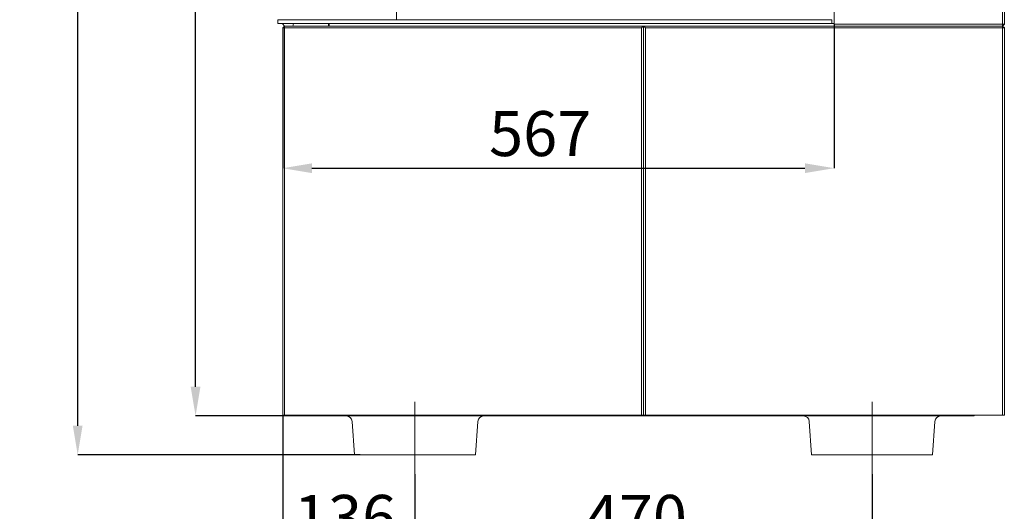
# Model space of a CAD drawing. Units: millimetres. Extents: x 1162 to 5284, y 755 to 5594.
# Drawn here: x 1162 to 2174, y 2406 to 2912 of the extents above; entities that cross this region are included whole.
import ezdxf

# ---------------------------------------------------------------- set-up
doc = ezdxf.new("R2010")
doc.units = ezdxf.units.MM
doc.header["$LTSCALE"] = 10
doc.header["$PDSIZE"] = -1
doc.linetypes.add('CENTERX2', pattern=[20.32, 12.7, -2.54, 2.54, -2.54])
for name, color, linetype in [('2', 3, 'Continuous'), ('LAYER15', 30, 'Continuous'), ('SLD-0', 7, 'Continuous')]:
    doc.layers.add(name, color=color, linetype=linetype)
doc.styles.add('SLDTEXTSTYLE1', font='arial.ttf', dxfattribs={"width": 0.948})
doc.styles.get("Standard").update_dxf_attribs({"font": 'arial.ttf'})
doc.dimstyles.new('SLDDIMSTYLE0', dxfattribs={"dimtxt": 46.229736, "dimasz": 30, "dimexe": 0, "dimexo": 0.0625, "dimgap": 11.557434, "dimtad": 1, "dimdec": 0, "dimrnd": 1e-09, "dimzin": 12, "dimdsep": 46, "dimtxsty": 'SLDTEXTSTYLE1', "dimsah": 1, "dimcen": 0.09, "dimadec": 0, "dimazin": 3, "dimtfac": 1, "dimtdec": 0, "dimtofl": 0, "dimtmove": 0, "dimatfit": 3, "dimfxl": 1, "dimfrac": 2, "dimtolj": 1, "dimtzin": 12, "dimarcsym": 0})

# ---------------------------------------------------------------- blocks, each defined once
blk = doc.blocks.new('_D_12')
at = {"layer": 'Defpoints', "color": 0, "transparency": 16777216}
for p in [(1999.1, 2907.4), (1432.1, 2903.4), (1999.1, 2759.2)]:
    blk.add_point(p, dxfattribs=at)
at = {"layer": 'SLD-0', "color": 0, "lineweight": -2, "transparency": 16777216}
for p, q in [((1999.1, 2907.4), (1999.1, 2759.2)), ((1432.1, 2903.4), (1432.1, 2759.2)), ((1462.1, 2759.2), (1969.1, 2759.2))]:
    blk.add_line(p, q, dxfattribs=at)
at = {"layer": 'SLD-0', "color": 0, "transparency": 16777216}
for points in [[(1462.1, 2764.2), (1462.1, 2754.2), (1432.1, 2759.2)], [(1969.1, 2764.2), (1969.1, 2754.2), (1999.1, 2759.2)]]:
    blk.add_solid(points, dxfattribs=at)
at = {"layer": 'SLD-0', "color": 0, "lineweight": 9, "transparency": 16777216, "insert": (1696.8, 2817.9), "char_height": 46.23, "attachment_point": 2}
blk.add_mtext('\\A1;567', dxfattribs=at)
blk = doc.blocks.new('_D_14')
at = {"layer": '2', "color": 0, "lineweight": -2, "transparency": 16777216}
for p, q in [((1432.1, 2505.4), (1432.1, 2364.4)), ((1568.1, 2444.4), (1568.1, 2364.4)), ((1538.1, 2364.4), (1462.1, 2364.4))]:
    blk.add_line(p, q, dxfattribs=at)
at = {"layer": '2', "color": 0, "transparency": 16777216}
for points in [[(1462.1, 2369.4), (1462.1, 2359.4), (1432.1, 2364.4)], [(1538.1, 2369.4), (1538.1, 2359.4), (1568.1, 2364.4)]]:
    blk.add_solid(points, dxfattribs=at)
at = {"layer": 'Defpoints', "color": 0, "transparency": 16777216}
for p in [(1432.1, 2505.4), (1568.1, 2444.4), (1432.1, 2364.4)]:
    blk.add_point(p, dxfattribs=at)
at = {"layer": '2', "lineweight": 9, "transparency": 16777216, "insert": (1496.2, 2423.2), "char_height": 46.23, "attachment_point": 2}
blk.add_mtext('\\A1;136', dxfattribs=at)
blk = doc.blocks.new('_D_15')
at = {"layer": '2', "color": 0, "lineweight": -2, "transparency": 16777216}
for p, q in [((1568.1, 2444.4), (1568.1, 2364.4)), ((2038.1, 2444.4), (2038.1, 2364.4)), ((1598.1, 2364.4), (2008.1, 2364.4))]:
    blk.add_line(p, q, dxfattribs=at)
at = {"layer": '2', "color": 0, "transparency": 16777216}
for points in [[(1598.1, 2369.4), (1598.1, 2359.4), (1568.1, 2364.4)], [(2008.1, 2369.4), (2008.1, 2359.4), (2038.1, 2364.4)]]:
    blk.add_solid(points, dxfattribs=at)
at = {"layer": 'Defpoints', "color": 0, "transparency": 16777216}
for p in [(1568.1, 2444.4), (2038.1, 2444.4), (2038.1, 2364.4)]:
    blk.add_point(p, dxfattribs=at)
at = {"layer": '2', "lineweight": 9, "transparency": 16777216, "insert": (1795.2, 2423.2), "char_height": 46.23, "attachment_point": 2}
blk.add_mtext('\\A1;470', dxfattribs=at)
blk = doc.blocks.new('_D_16')
at = {"layer": 'Defpoints', "color": 0, "transparency": 16777216}
for p in [(1342.5, 4400.4), (1434.1, 4400.4), (1464.2, 2504.4)]:
    blk.add_point(p, dxfattribs=at)
at = {"layer": 'SLD-0', "color": 0, "lineweight": -2, "transparency": 16777216}
for p, q in [((1434, 4400.4), (1342.5, 4400.4)), ((1342.5, 2534.4), (1342.5, 4370.4)), ((1464.2, 2504.4), (1342.5, 2504.4))]:
    blk.add_line(p, q, dxfattribs=at)
at = {"layer": 'SLD-0', "color": 0, "transparency": 16777216}
for points in [[(1337.5, 4370.4), (1347.5, 4370.4), (1342.5, 4400.4)], [(1337.5, 2534.4), (1347.5, 2534.4), (1342.5, 2504.4)]]:
    blk.add_solid(points, dxfattribs=at)
at = {"layer": 'SLD-0', "color": 0, "lineweight": 9, "transparency": 16777216, "insert": (1283.7, 3405.7), "char_height": 46.23, "attachment_point": 2, "rotation": 90}
blk.add_mtext('\\A1;1896', dxfattribs=at)
blk = doc.blocks.new('_D_17')
at = {"layer": 'Defpoints', "color": 0, "transparency": 16777216}
for p in [(1221.3, 4400.4), (1434.1, 4400.4), (1511.8, 2464.4)]:
    blk.add_point(p, dxfattribs=at)
at = {"layer": 'SLD-0', "color": 0, "lineweight": -2, "transparency": 16777216}
for p, q in [((1434, 4400.4), (1221.3, 4400.4)), ((1221.3, 2494.4), (1221.3, 4370.4)), ((1511.8, 2464.4), (1221.3, 2464.4))]:
    blk.add_line(p, q, dxfattribs=at)
at = {"layer": 'SLD-0', "color": 0, "transparency": 16777216}
for points in [[(1216.3, 4370.4), (1226.3, 4370.4), (1221.3, 4400.4)], [(1216.3, 2494.4), (1226.3, 2494.4), (1221.3, 2464.4)]]:
    blk.add_solid(points, dxfattribs=at)
at = {"layer": 'SLD-0', "color": 0, "lineweight": 9, "transparency": 16777216, "insert": (1162.5, 3405.7), "char_height": 46.23, "attachment_point": 2, "rotation": 90}
blk.add_mtext('\\A1;1936', dxfattribs=at)

msp = doc.modelspace()

# ---------------------------------------------------------------- linework, layer by layer
at = {"color": 7, "linetype": 'Continuous', "lineweight": 9}
for p, q in [((1999.1, 2907.4), (1999.1, 3498.4)), ((2172.1, 2907.4), (2172.1, 3498.4)), ((2174.1, 3498.4), (2174.1, 2907.4)), ((1549.1, 2938.1), (1549.1, 2911.9)), ((1432.1, 2907.9), (1432.1, 2907.4)), ((1432.1, 2907.4), (1434.1, 2905.4)), ((1443.1, 2907.9), (1442.5, 2905.4)), ((1479.1, 2905.4), (1479.1, 2907.9)), ((1479.9, 2905.4), (1479.9, 2907.9)), ((1996.6, 2907.9), (1999.1, 2907.9)), ((1999.1, 2907.4), (2172.1, 2907.4)), ((1999.1, 2905.4), (1999.1, 2907.4)), ((2172.1, 2907.4), (2172.1, 2905.4)), ((2174.1, 2907.4), (2172.1, 2907.4)), ((2174.1, 2907.4), (2172.1, 2905.4)), ((1434.1, 2905.4), (1432.1, 2903.4)), ((1432.1, 2903.4), (1434.1, 2903.4)), ((1432.1, 2505.4), (1432.1, 2903.4)), ((1434.1, 2905.4), (1803.1, 2905.4)), ((1434.1, 2905.4), (1434.1, 2903.4)), ((1801.1, 2903.4), (1434.1, 2903.4)), ((1434.1, 2903.4), (1434.1, 2505.4)), ((1803.1, 2905.4), (1801.1, 2903.4)), ((1801.1, 2505.4), (1801.1, 2903.4)), ((1803.1, 2905.4), (2172.1, 2905.4)), ((1803.1, 2905.4), (1805.1, 2903.4)), ((1803.1, 2505.4), (1803.1, 2905.4)), ((2172.1, 2903.4), (1805.1, 2903.4)), ((1805.1, 2903.4), (1805.1, 2505.4)), ((2172.1, 2905.4), (1999.1, 2905.4)), ((2172.1, 2905.4), (2174.1, 2903.4)), ((2172.1, 2905.4), (2172.1, 2903.4)), ((2172.1, 2903.4), (2174.1, 2903.4)), ((2172.1, 2505.4), (2172.1, 2903.4)), ((2174.1, 2903.4), (2174.1, 2505.4)), ((1434.1, 2505.4), (1432.1, 2505.4)), ((1434.1, 2505.4), (1801.1, 2505.4)), ((1463.1, 2504.4), (1463.1, 2505.4)), ((1464.2, 2504.4), (1463.1, 2504.4)), ((1505.2, 2504.4), (1464.2, 2504.4)), ((1505.2, 2505.4), (1505.2, 2504.4)), ((1505.2, 2504.4), (2101, 2504.4)), ((1803.1, 2505.4), (1801.1, 2505.4)), ((1805.1, 2505.4), (1803.1, 2505.4)), ((1805.1, 2505.4), (2172.1, 2505.4)), ((2101, 2504.4), (2100.9, 2505.4)), ((2141.9, 2504.4), (2101, 2504.4)), ((2143.1, 2504.4), (2141.9, 2504.4)), ((2143, 2505.4), (2143.1, 2504.4)), ((2174.1, 2505.4), (2172.1, 2505.4))]:
    msp.add_line(p, q, dxfattribs=at)
at = {"color": 3, "linetype": 'Continuous', "lineweight": 9}
for p, q in [((1505.9, 2464.4), (1503.4, 2498.8)), ((1632.7, 2498.8), (1630.3, 2464.4)), ((1975.9, 2464.4), (1973.4, 2498.8)), ((2102.7, 2498.8), (2100.3, 2464.4)), ((1511.8, 2464.4), (1505.9, 2464.4)), ((1624.3, 2464.4), (1511.8, 2464.4)), ((1630.3, 2464.4), (1624.3, 2464.4)), ((1981.8, 2464.4), (1975.9, 2464.4)), ((2094.3, 2464.4), (1981.8, 2464.4)), ((2100.3, 2464.4), (2094.3, 2464.4))]:
    msp.add_line(p, q, dxfattribs=at)
for centre, start, end in [((1497.5, 2498.4), 4, 90), ((1638.7, 2498.4), 90, 176), ((1967.5, 2498.4), 4, 90), ((2108.7, 2498.4), 90, 176)]:
    msp.add_arc(centre, 6, start, end, dxfattribs=at)
at = {"layer": 'LAYER15', "linetype": 'Continuous', "lineweight": 9}
for p, q in [((1427.1, 2907.9), (1427.1, 2911.9)), ((1427.1, 2911.9), (1430.1, 2911.9)), ((1430.1, 2907.9), (1427.1, 2907.9)), ((1430.1, 2911.9), (1996.1, 2911.9)), ((1430.1, 2907.9), (1996.1, 2907.9)), ((1996.1, 2911.9), (1996.6, 2911.9)), ((1996.6, 2907.9), (1996.1, 2907.9)), ((1996.6, 2911.9), (1996.6, 2907.9))]:
    msp.add_line(p, q, dxfattribs=at)
at = {"layer": 'SLD-0', "linetype": 'CENTERX2', "lineweight": 9}
for p, q in [((1568.1, 2444.4), (1568.1, 2518.8)), ((2038.1, 2518.8), (2038.1, 2444.4))]:
    msp.add_line(p, q, dxfattribs=at)

# ---------------------------------------------------------------- dimensions: what is measured, and where the dimension line sits
at = {"layer": '2', "color": 7, "lineweight": 9}
dim = msp.add_linear_dim(base=(1432.1, 2364.4), p1=(1568.1, 2444.4), p2=(1432.1, 2505.4), dimstyle='SLDDIMSTYLE0', override={"dimtxsty": 'Standard', "dimclrt": 256}, dxfattribs=at)
dim.commit()
dim.dimension.update_dxf_attribs({"geometry": '_D_14', "text_midpoint": (1496.2, 2364.4), "dimtype": 160})
dim = msp.add_linear_dim(base=(2038.1, 2364.4), p1=(1568.1, 2444.4), p2=(2038.1, 2444.4), angle=0, dimstyle='SLDDIMSTYLE0', override={"dimtxsty": 'Standard', "dimclrt": 256}, dxfattribs=at)
dim.commit()
dim.dimension.update_dxf_attribs({"geometry": '_D_15', "text_midpoint": (1795.2, 2364.4), "dimtype": 160})
at = {"layer": 'SLD-0', "lineweight": 9}
for base, p1, picture, middle in [((1221.3, 4400.4), (1511.8, 2464.4), '_D_17', (1221.3, 3405.7)), ((1342.5, 4400.4), (1464.2, 2504.4), '_D_16', (1342.5, 3405.7))]:
    dim = msp.add_linear_dim(base=base, p1=p1, p2=(1434.1, 4400.4), angle=90, dimstyle='SLDDIMSTYLE0', override={"dimtxsty": 'Standard'}, dxfattribs=at)
    dim.commit()
    dim.dimension.update_dxf_attribs({"geometry": picture, "text_midpoint": middle, "dimtype": 160})
dim = msp.add_linear_dim(base=(1999.1, 2759.2), p1=(1432.1, 2903.4), p2=(1999.1, 2907.4), dimstyle='SLDDIMSTYLE0', override={"dimtxsty": 'Standard'}, dxfattribs=at)
dim.commit()
dim.dimension.update_dxf_attribs({"geometry": '_D_12', "text_midpoint": (1696.8, 2759.2), "dimtype": 160})

doc.saveas('drawing.dxf')
